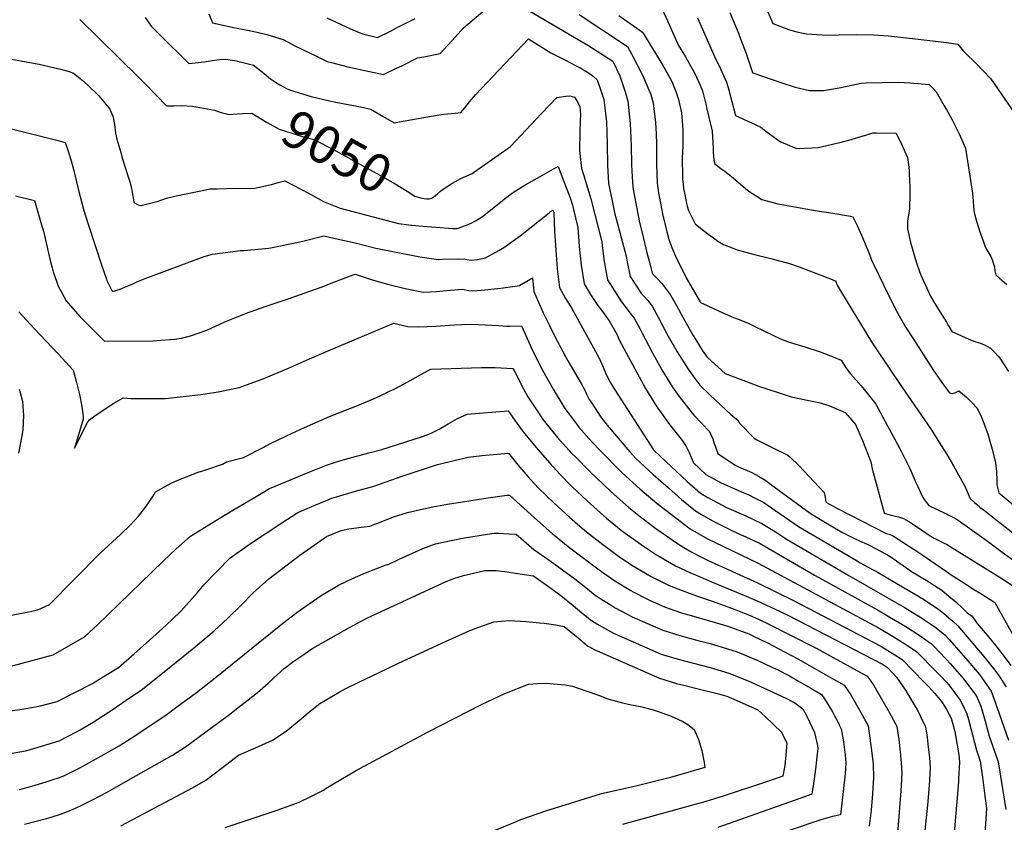
# Model space of a CAD drawing. Units: inches. Extents: x 2593628 to 2599005, y 1496744 to 1502114.
# Drawn here: x 2594294 to 2595044, y 1499110 to 1499722 of the extents above; entities that cross this region are included whole.
import ezdxf
from ezdxf.enums import TextEntityAlignment as Align

# ---------------------------------------------------------------- set-up
doc = ezdxf.new("R2010")
doc.units = ezdxf.units.IN
doc.header["$MEASUREMENT"] = 0
doc.layers.add('tile_2735_07_contour_10ft', color=244, linetype='Continuous')
doc.styles.add('Arial', font='arial.ttf')

msp = doc.modelspace()

# ---------------------------------------------------------------- linework, layer by layer
at = {"layer": 'tile_2735_07_contour_10ft'}
for points, elevation in [([(2594834.02, 1499797.51), (2594835.8, 1499793.31), (2594867.7, 1499718.75), (2594879.73, 1499714.21), (2594883.24, 1499713.1), (2594885.89, 1499712.29), (2594890.78, 1499711.28), (2594893.36, 1499710.76), (2594905.24, 1499710.1), (2594909.37, 1499709.98), (2594918.27, 1499710), (2594931.49, 1499710.42), (2594944.5, 1499710.23), (2594955.91, 1499709.31), (2594974.17, 1499707.28), (2594995.89, 1499704.73), (2595000, 1499704.16)], 8970), ([(2594437.82, 1499726.22), (2594440.56, 1499719.15), (2594455.71, 1499715.95), (2594468.63, 1499713.36), (2594474.61, 1499712.08), (2594482.04, 1499710.35), (2594494.6, 1499706.59), (2594503.88, 1499701.39), (2594519.42, 1499694.02), (2594528.2, 1499689.86), (2594531.26, 1499689.05), (2594543.89, 1499685.8), (2594560.27, 1499682.26), (2594571.03, 1499680.02), (2594581, 1499684.65), (2594584.89, 1499686.53), (2594596.8, 1499692.59), (2594601.85, 1499693.46), (2594614.2, 1499695.8), (2594625.86, 1499708.58), (2594631.87, 1499715.39), (2594659.77, 1499739.01)], 9030), ([(2594675.06, 1499732.44), (2594726.7, 1499702.28), (2594745.7, 1499690.01), (2594751.02, 1499678.99), (2594753.43, 1499672.09), (2594755.41, 1499665.85), (2594757.26, 1499659.61), (2594759.09, 1499642.66), (2594759.74, 1499625.79), (2594760.1, 1499611.11), (2594760.58, 1499601.88), (2594761.1, 1499594.43), (2594761.66, 1499590.94), (2594762.56, 1499585.63), (2594766.22, 1499567.2), (2594768.3, 1499558.14), (2594771.72, 1499544.09), (2594773.36, 1499537.63), (2594775.76, 1499528.76), (2594776.39, 1499527.79), (2594779.66, 1499524.44), (2594783.18, 1499520.54), (2594786.43, 1499516.45), (2594789.57, 1499512.3), (2594794.3, 1499503.82), (2594800.74, 1499492.2), (2594806.91, 1499481.16), (2594808.18, 1499478.95), (2594814.72, 1499468.72), (2594818.06, 1499464.16), (2594825.96, 1499456.85), (2594831.36, 1499452.06), (2594858.31, 1499441.97), (2594860.95, 1499441.08), (2594876.32, 1499435.97), (2594881.64, 1499434.4), (2594895.24, 1499431.58), (2594902.85, 1499429.94), (2594910.34, 1499427.65), (2594922.9, 1499422.4), (2594924.97, 1499420.03), (2594930.67, 1499413.23), (2594936.12, 1499401.07), (2594942.34, 1499384.72), (2594943.54, 1499379.39), (2594952.57, 1499345.98), (2594952.7, 1499345.6), (2594956.03, 1499344.7), (2594959.24, 1499343.83), (2594961.33, 1499343.34), (2594963.4, 1499342.88), (2594967.31, 1499341.58), (2594971.39, 1499339.31), (2594977.28, 1499335.5), (2594982.02, 1499332.17), (2594986.76, 1499328.94), (2594986.78, 1499328.93), (2594986.82, 1499328.91), (2594990.77, 1499326.68), (2594994.76, 1499324.53), (2594998.82, 1499322.64), (2595000, 1499321.93)], 9030), ([(2594782.18, 1499732.53), (2594788.82, 1499717.98), (2594792.58, 1499709.26), (2594795.73, 1499702.06), (2594801.07, 1499693.37), (2594808.33, 1499680.67), (2594812.28, 1499671.86), (2594814.05, 1499667.42), (2594816.58, 1499657.42), (2594817.22, 1499654.82), (2594821.54, 1499636.61), (2594822.36, 1499623.74), (2594822.28, 1499620.94), (2594822.84, 1499614.68), (2594823.43, 1499611.82), (2594828.18, 1499608.22), (2594831.25, 1499606.13), (2594837.61, 1499601.23), (2594839.24, 1499599.73), (2594848.8, 1499591.51), (2594859.46, 1499584.57), (2594871.44, 1499581.48), (2594875.73, 1499580.47), (2594892.93, 1499577.48), (2594902.95, 1499575.81), (2594910.43, 1499574.82), (2594926.9, 1499571.93), (2594928.73, 1499571.47), (2594932.11, 1499564.74), (2594935.35, 1499557.54), (2594939.34, 1499547.85), (2594941.59, 1499542.19), (2594942.77, 1499539.26), (2594944.7, 1499534.95), (2594955.85, 1499511.69), (2594962.42, 1499498.87), (2594964.01, 1499495.97), (2594969.19, 1499487.25), (2594974.84, 1499478.23), (2594990.28, 1499454.33), (2594993.71, 1499449.19), (2594997.01, 1499444.43), (2595000, 1499440.49)], 9000), ([(2594835.08, 1499727.05), (2594841.51, 1499711.32), (2594842.35, 1499709.13), (2594847.3, 1499695.84), (2594852.14, 1499681.32), (2594852.44, 1499681.2), (2594873.8, 1499673.82), (2594884.74, 1499670.23), (2594895.63, 1499667.63), (2594906.26, 1499667.72), (2594914.06, 1499668.91), (2594918.4, 1499669.81), (2594927.92, 1499671.87), (2594935.08, 1499673.22), (2594938.98, 1499673.67), (2594963.12, 1499673.97), (2594972.34, 1499673.45), (2594986.88, 1499672.31), (2594990.05, 1499668.94), (2594992.14, 1499666.64), (2594998.41, 1499656.13), (2595000, 1499653.25)], 8980), ([(2594339.7, 1499721.84), (2594384.16, 1499678.2), (2594388.3, 1499673.84), (2594389.79, 1499672.21), (2594405.7, 1499656.09), (2594411.14, 1499656.15), (2594417.16, 1499656.28), (2594425.45, 1499655.66), (2594442.29, 1499652.61), (2594447.35, 1499651.07), (2594453.37, 1499649.41), (2594459.46, 1499649.85), (2594463.44, 1499650.07)], 9050), ([(2594389.29, 1499723.21), (2594394.06, 1499716.84), (2594402.64, 1499708.13), (2594420.1, 1499690.71), (2594422.76, 1499688.17), (2594425.28, 1499688.43), (2594434.32, 1499689.58), (2594442.24, 1499690.76), (2594446.01, 1499691.23), (2594450.88, 1499691.63), (2594458.97, 1499690.32), (2594471.95, 1499686.93), (2594478.59, 1499681.89), (2594480.18, 1499680.65), (2594484.97, 1499676.63), (2594488.7, 1499673.95), (2594492.02, 1499671.94), (2594497.57, 1499669.05), (2594500.13, 1499667.9), (2594515.98, 1499663.05), (2594529.98, 1499659.92), (2594534.75, 1499658.89), (2594553.6, 1499655.15), (2594561.23, 1499653.49), (2594570.75, 1499647.96), (2594579.07, 1499643.01), (2594591.58, 1499645.43), (2594613.42, 1499649.15), (2594616.87, 1499649.61), (2594625.64, 1499650.54), (2594629.98, 1499651.03), (2594632.92, 1499654.52), (2594636.64, 1499658.97), (2594641.14, 1499664.34), (2594681.5, 1499707.07), (2594691.8, 1499700.63), (2594698.59, 1499696.52), (2594709.7, 1499690.92), (2594717.33, 1499686.85), (2594720.9, 1499684.88), (2594725.31, 1499682.38), (2594728.73, 1499680.19), (2594731.06, 1499678.37), (2594733.84, 1499675.93), (2594736.87, 1499667.07), (2594738.85, 1499660.82), (2594740.91, 1499643.86), (2594741.2, 1499635.62), (2594741.49, 1499626.99), (2594741.6, 1499610.89), (2594742.38, 1499596.87), (2594745.2, 1499583.56), (2594747.37, 1499573.49), (2594748.23, 1499569.86), (2594756.01, 1499541.45), (2594756.8, 1499537.18), (2594759.04, 1499526.11), (2594764.26, 1499517.78), (2594767.66, 1499512.91), (2594769.1, 1499511.32), (2594772.34, 1499507.61), (2594775.81, 1499503.29), (2594780.28, 1499495.09), (2594786.79, 1499482.73), (2594787.97, 1499480.62), (2594794.86, 1499468.49), (2594803.09, 1499455.37), (2594808.23, 1499448.32), (2594812.18, 1499443.26), (2594819.95, 1499435.51), (2594827.78, 1499428.17), (2594835.76, 1499420.88), (2594841.02, 1499416.51), (2594842.26, 1499414.33), (2594853.43, 1499402.79), (2594855.63, 1499401.64), (2594867.2, 1499395.72), (2594879.17, 1499389.96), (2594880.88, 1499388.32), (2594887.54, 1499381.94), (2594902.96, 1499365.42), (2594906.8, 1499361.3), (2594907.67, 1499357.81), (2594908.1, 1499354.04), (2594916.59, 1499349.54), (2594926.39, 1499344.46), (2594954.04, 1499330.26), (2594956.16, 1499329.57), (2594958.9, 1499328.62), (2594963.34, 1499325.85), (2594979.88, 1499315.2), (2594982.87, 1499313.19), (2594987.92, 1499309.59), (2595000, 1499301.21)], 9040), ([(2594527.83, 1499723.19), (2594545.89, 1499714.72), (2594549.34, 1499713.22), (2594555.05, 1499710.86), (2594566.45, 1499708.07), (2594576.39, 1499712.9), (2594580.82, 1499715.39), (2594585.88, 1499718.01), (2594595.17, 1499722.54)], 9020), ([(2594720.12, 1499725.55), (2594757, 1499701.11), (2594759.97, 1499695.55), (2594768.48, 1499679.47), (2594769.53, 1499677.23), (2594774.7, 1499664.76), (2594776.49, 1499658.34), (2594778.35, 1499643.36), (2594778.84, 1499634.8), (2594779.16, 1499626.83), (2594779.19, 1499624.44), (2594779.07, 1499611.92), (2594779.56, 1499597.09), (2594780.04, 1499593.53), (2594780.69, 1499589.41), (2594782.12, 1499581.78), (2594783.75, 1499573.83), (2594786.96, 1499559.9), (2594788.34, 1499554.19), (2594790.78, 1499548.18), (2594793.5, 1499541.46), (2594801.67, 1499524.88), (2594812.66, 1499506.25), (2594817.62, 1499503.82), (2594826.7, 1499499.48), (2594837.77, 1499494.81), (2594842.11, 1499493.24), (2594848.96, 1499490.53), (2594855.05, 1499487.48), (2594859.26, 1499485.25), (2594868.14, 1499480.93), (2594873.62, 1499478.5), (2594880.27, 1499476.03), (2594892.12, 1499472.44), (2594903.72, 1499468.53), (2594915.01, 1499464.26), (2594919.82, 1499462.3), (2594923.56, 1499456.14), (2594926.8, 1499451.85), (2594929.29, 1499449.25), (2594935.16, 1499442.62), (2594940.74, 1499435.71), (2594946.24, 1499428.71), (2594965.41, 1499392.89), (2594972.08, 1499379.79), (2594976.83, 1499368.95), (2594978.16, 1499365.89), (2594981.66, 1499358.57), (2594981.99, 1499358.03), (2594982.67, 1499356.92), (2594984.85, 1499353.9), (2594986.65, 1499351.57), (2594998.85, 1499345.6), (2595000, 1499345.06)], 9020), ([(2594750.44, 1499724.77), (2594768.29, 1499712.21), (2594783.55, 1499687.18), (2594786.87, 1499681.47), (2594790.69, 1499674.44), (2594793.68, 1499666.93), (2594795.74, 1499660.96), (2594798.12, 1499650.69), (2594799.17, 1499637.67), (2594799.18, 1499634.44), (2594799.02, 1499625.39), (2594798.73, 1499616.43), (2594798.68, 1499613.21), (2594798.82, 1499605.08), (2594799, 1499599.9), (2594799.37, 1499596.36), (2594799.76, 1499593.06), (2594800.8, 1499587.08), (2594802.05, 1499581.66), (2594802.55, 1499579.63), (2594803.42, 1499576.17), (2594808.48, 1499566.02), (2594813.75, 1499561.87), (2594819.93, 1499557.21), (2594822.43, 1499555.36), (2594825.93, 1499552.95), (2594830.09, 1499550.4), (2594838.01, 1499547.33), (2594840.67, 1499546.35), (2594852.62, 1499542.91), (2594866.25, 1499539.62), (2594880.47, 1499535.91), (2594887.71, 1499533.23), (2594909.6, 1499524.94), (2594915.45, 1499522.64), (2594916.87, 1499519.36), (2594919.98, 1499513.85), (2594942.88, 1499476.15), (2594945.88, 1499471.62), (2594965.4, 1499442.82), (2594988.29, 1499409.48), (2594996.11, 1499397.22), (2595000, 1499390.82)], 9010), ([(2594810.36, 1499723.12), (2594824.17, 1499691.3), (2594826.56, 1499687.1), (2594832.52, 1499673.94), (2594833.56, 1499669.91), (2594839.36, 1499648.62), (2594851.04, 1499643.32), (2594858.46, 1499639.86), (2594862.4, 1499636.68), (2594873.56, 1499628.58), (2594876.76, 1499627.26), (2594885.78, 1499623.55), (2594897.77, 1499624.14), (2594902.25, 1499624.38), (2594919.84, 1499628.39), (2594925.59, 1499629.99), (2594940.86, 1499634.55), (2594943.86, 1499635.41), (2594946.78, 1499635.39), (2594961.67, 1499635.12), (2594965.48, 1499627.24), (2594970.28, 1499616.64), (2594971.12, 1499611.4), (2594971.57, 1499606.83), (2594971.72, 1499604.3), (2594972.09, 1499594.1), (2594972.09, 1499589.22), (2594971.8, 1499577.75), (2594971.16, 1499572.77), (2594970.67, 1499570.06), (2594970.44, 1499567.77), (2594970.39, 1499562.4), (2594972.58, 1499551.99), (2594976.97, 1499537.06), (2594979.8, 1499529.13), (2594981.07, 1499526.09), (2594987.8, 1499510.88), (2594990.72, 1499506.14), (2594996.55, 1499496.67), (2595000, 1499491.09)], 8990), ([(2595000, 1499704.16), (2595008.76, 1499702.93), (2595012.9, 1499697.83), (2595015.55, 1499695.17), (2595021.46, 1499689.46), (2595029.34, 1499681.4), (2595032.7, 1499677.95), (2595033.86, 1499676.54), (2595052.53, 1499649.63)], 8970), ([(2594281.8, 1499692.49), (2594308.59, 1499687.82), (2594324.8, 1499684), (2594331.42, 1499682.12), (2594334.65, 1499681.01), (2594342.25, 1499674.82), (2594352.03, 1499665.73), (2594354.11, 1499663.66), (2594360.39, 1499656.08), (2594362.39, 1499653.6), (2594363.94, 1499650), (2594364.88, 1499647.63), (2594365.25, 1499645.58), (2594365.91, 1499641.83), (2594366.88, 1499635.11), (2594367.86, 1499630.67), (2594370.7, 1499620.47), (2594372.09, 1499615.71), (2594373.94, 1499609.87), (2594377.59, 1499598.12), (2594378.44, 1499595.36), (2594379.05, 1499592.96), (2594379.57, 1499590.1), (2594380.72, 1499582.98), (2594380.81, 1499582.42), (2594384, 1499580.57), (2594386.14, 1499580.12), (2594386.69, 1499580.11), (2594387.31, 1499580.26), (2594389.25, 1499580.77), (2594399.25, 1499583.39), (2594402.11, 1499584.4), (2594405.54, 1499585.55), (2594412.89, 1499587.49), (2594433.19, 1499591.59), (2594438.7, 1499592.67), (2594444.34, 1499592.87), (2594458.67, 1499593.3), (2594471.59, 1499593.11), (2594475.28, 1499593.74), (2594485.62, 1499596.17), (2594490.64, 1499597.69), (2594495.86, 1499598.79), (2594502.1, 1499595.64), (2594513.78, 1499589.5), (2594521.1, 1499585.4), (2594525.23, 1499583.21), (2594537.98, 1499578.11), (2594582.36, 1499566.25), (2594590.32, 1499565.27)], 9060), ([(2594603.87, 1499585.29), (2594605.85, 1499585.15), (2594608.4, 1499585.85), (2594611.96, 1499588.82), (2594614.77, 1499591.14), (2594621.89, 1499596.1), (2594629.9, 1499600.65), (2594638.53, 1499604.47), (2594639.5, 1499605.14), (2594667.9, 1499625.1), (2594679.78, 1499637.74), (2594686.73, 1499645.24), (2594691.61, 1499650.38), (2594703.03, 1499662.37), (2594710.05, 1499663.38), (2594713.09, 1499663.77), (2594716.67, 1499662.62), (2594718.31, 1499659.92), (2594720.62, 1499655.43), (2594721.09, 1499649.48), (2594721, 1499644.82), (2594720.69, 1499636.12), (2594720.48, 1499621.87), (2594721.89, 1499608.28), (2594723.47, 1499603.83), (2594729.01, 1499585.26), (2594737.37, 1499552.5), (2594737.75, 1499549.39), (2594739.3, 1499537.47), (2594741.75, 1499523.37), (2594747.04, 1499515.05), (2594752.49, 1499506.77), (2594758.93, 1499498.04), (2594762.14, 1499494.34), (2594766.29, 1499486.35), (2594768.02, 1499482.83), (2594776.05, 1499467.74), (2594783.04, 1499454.9), (2594791.18, 1499441.67), (2594796.28, 1499434.58), (2594801.56, 1499427.71), (2594806.17, 1499421.94), (2594807.89, 1499420.18), (2594819.42, 1499407.84), (2594820.31, 1499406.03), (2594822.1, 1499402.2), (2594823.11, 1499398.65), (2594823.93, 1499396.22), (2594825.73, 1499391.04), (2594838.91, 1499382.2), (2594841.62, 1499381.05), (2594851.75, 1499376.62), (2594856.81, 1499373.78), (2594862.47, 1499370.52), (2594865.93, 1499367.81), (2594896.21, 1499345.57), (2594905.22, 1499340.17), (2594920.23, 1499331.26), (2594926.43, 1499328.19), (2594930.98, 1499325.95), (2594940.1, 1499321.71), (2594947.38, 1499318.01), (2594953.6, 1499314.79), (2594955.85, 1499313.38), (2594960.92, 1499310.08), (2594963.27, 1499308.46), (2594967.05, 1499305.67), (2594973.3, 1499301.29), (2594984.57, 1499294.61), (2594996.43, 1499287.03), (2595000, 1499284.08)], 9050), ([(2595000, 1499653.25), (2595004.08, 1499645.86), (2595009.65, 1499634.8), (2595014.6, 1499623.81), (2595019.95, 1499589.33), (2595020.33, 1499583.57), (2595020.7, 1499579.14), (2595021.15, 1499574.71), (2595022.84, 1499568.1), (2595025.66, 1499559.34), (2595028.19, 1499552.31), (2595029.61, 1499548.7), (2595030.92, 1499546.2), (2595033.83, 1499541.12), (2595034.85, 1499538.68), (2595036.71, 1499533.48), (2595036.98, 1499530.43), (2595037.63, 1499527.3), (2595040.23, 1499524.96), (2595046.07, 1499519.94)], 8980), ([(2594463.44, 1499650.07), (2594470.75, 1499650.45), (2594473.9, 1499648.43), (2594481.79, 1499643.65), (2594486.92, 1499640.74), (2594491.55, 1499638.16), (2594509.99, 1499632.33), (2594518.16, 1499630.26), (2594528.35, 1499625.09), (2594534.68, 1499621.69), (2594570.41, 1499601.96), (2594579.85, 1499596.5), (2594589.15, 1499590.95), (2594595.01, 1499587.12), (2594600.22, 1499585.55), (2594603.87, 1499585.29)], 9050), ([(2594271.11, 1499642.59), (2594321.12, 1499630.22), (2594328.32, 1499628.2), (2594330.02, 1499623.73), (2594332.43, 1499615.97), (2594334.65, 1499607.82), (2594338.28, 1499592.77), (2594341.31, 1499581.04), (2594342.73, 1499576.18), (2594345.95, 1499565.78), (2594356.34, 1499534.1), (2594359.88, 1499523.86), (2594360.21, 1499523.04), (2594364.34, 1499514.86), (2594365.21, 1499514.9), (2594370.23, 1499516.45), (2594372.2, 1499517.06), (2594380.54, 1499520.61), (2594383, 1499521.82), (2594389.43, 1499524.43), (2594434.21, 1499541.15), (2594440.67, 1499543.01), (2594461.92, 1499545.78), (2594464.63, 1499545.92), (2594483.64, 1499547.47), (2594505.06, 1499551.81), (2594510.46, 1499553.06), (2594525.55, 1499556.87), (2594533.18, 1499555.21), (2594549.33, 1499551.61), (2594565.17, 1499547.68), (2594598.78, 1499541.09), (2594612.84, 1499538.94), (2594615.87, 1499539.09), (2594628.23, 1499539.52), (2594633.06, 1499539.08), (2594637.91, 1499538.56), (2594642.63, 1499538.93), (2594646.4, 1499539.62), (2594648.84, 1499540.27), (2594659, 1499545.85), (2594662.71, 1499547.98), (2594675.08, 1499556.92), (2594697.21, 1499574.56), (2594698.39, 1499575.46), (2594700.14, 1499576.48), (2594700.71, 1499574.98), (2594700.91, 1499574.13), (2594701.37, 1499560.44), (2594702.24, 1499546.08), (2594703.47, 1499531.79), (2594705.24, 1499517.58), (2594709.68, 1499509.13), (2594714.36, 1499502.22), (2594735.46, 1499463.68), (2594738.47, 1499456.81), (2594740.27, 1499452.54), (2594743.51, 1499445.82), (2594749.65, 1499436.1), (2594776.87, 1499393.98), (2594782.19, 1499388.91), (2594802.33, 1499369.76), (2594812.57, 1499360.79), (2594818.11, 1499357.64), (2594825.69, 1499353.5), (2594832.4, 1499350.1), (2594847.24, 1499343.59), (2594859.42, 1499337.87), (2594869.65, 1499331.42), (2594878.6, 1499325.54), (2594925.62, 1499298.09), (2594968.5, 1499273.54), (2594980.4, 1499266.21), (2594988.06, 1499261.1), (2594992.21, 1499258.32), (2594998.77, 1499252.88), (2595000, 1499251.56)], 9070), ([(2594592.66, 1499564.99), (2594597.81, 1499564.47), (2594623.75, 1499562.51), (2594625.25, 1499562.53), (2594627.26, 1499562.59), (2594633.48, 1499564.88), (2594637.41, 1499566.36), (2594641.25, 1499568.28), (2594646.36, 1499571.83), (2594655.01, 1499578.48), (2594662.88, 1499584.83), (2594669.33, 1499589.77), (2594679.6, 1499596.08), (2594690.31, 1499602.18), (2594701.15, 1499608.21), (2594704.06, 1499609.77), (2594708.5, 1499598.39), (2594711.9, 1499589.34), (2594713.17, 1499585.95), (2594715.12, 1499580.22), (2594715.9, 1499577.14), (2594719.14, 1499563.31), (2594720.23, 1499548.94), (2594721.74, 1499534.68), (2594723.86, 1499520.53), (2594728.81, 1499512.17), (2594734.35, 1499503.9), (2594737.89, 1499499.22), (2594743.05, 1499492.23), (2594748.71, 1499482.09), (2594750.75, 1499477.13), (2594770.73, 1499440.75), (2594778.83, 1499427.47), (2594783.84, 1499420.29), (2594789.03, 1499413.32), (2594798.91, 1499400.72), (2594799.47, 1499399.96), (2594802.01, 1499395.99), (2594804.03, 1499391.93), (2594805.56, 1499388.03), (2594807.14, 1499384.12), (2594816.69, 1499375.07), (2594822.21, 1499372), (2594828.45, 1499368.84), (2594839.27, 1499363.85), (2594844.24, 1499361.66), (2594850.13, 1499359.29), (2594852.23, 1499358.24), (2594860.91, 1499353.83), (2594866.67, 1499349.77), (2594887.39, 1499335.54), (2594932.02, 1499309.23), (2594934.26, 1499307.92), (2594937.06, 1499306.31), (2594948.1, 1499300.47), (2594972.12, 1499286.24), (2594982.43, 1499280.06), (2594994.27, 1499272.35), (2595000, 1499267.6)], 9060), ([(2594290.48, 1499587.49), (2594305.09, 1499583.82), (2594310.93, 1499563.62), (2594311.8, 1499560.59), (2594317.03, 1499538.1), (2594318.37, 1499532.68), (2594319.27, 1499529.58), (2594321.94, 1499521.64), (2594323.16, 1499518.62), (2594325.26, 1499514.64), (2594329.17, 1499507.57), (2594330.74, 1499505.67), (2594339.96, 1499495.2), (2594358.36, 1499476.74), (2594395.41, 1499477.1), (2594398.18, 1499477.26), (2594411.61, 1499478.28), (2594417.09, 1499479.09), (2594423.86, 1499480.85), (2594436.27, 1499485.17), (2594450.17, 1499491.44), (2594457.73, 1499494.56), (2594465.79, 1499497.69), (2594481.58, 1499503.32), (2594499.17, 1499509.15), (2594523.58, 1499517.88), (2594533.19, 1499521.64), (2594547.81, 1499527.14), (2594549.43, 1499527.71), (2594560.76, 1499523.98), (2594574.06, 1499520.21), (2594587.57, 1499516.89), (2594601.32, 1499514.1), (2594611.49, 1499514.44), (2594618.95, 1499515.32), (2594631.24, 1499516.24), (2594636.12, 1499515.45), (2594638.97, 1499515.05), (2594645.41, 1499515.5), (2594660.45, 1499516.98), (2594674.57, 1499519.21), (2594684.69, 1499525.07), (2594685.47, 1499514.44), (2594692.71, 1499498.38), (2594697.45, 1499488.71), (2594701.87, 1499479.74), (2594709.78, 1499465), (2594711.55, 1499461.83), (2594721.7, 1499444.57), (2594724.37, 1499439.35), (2594726.05, 1499435.88), (2594727.87, 1499432.15), (2594729.15, 1499430.14), (2594736.59, 1499418.73), (2594740.28, 1499414.12), (2594749.76, 1499402.73), (2594758.75, 1499392.38), (2594763.27, 1499387.2), (2594776.51, 1499375.06), (2594788.1, 1499364.89), (2594798.08, 1499356.2), (2594808.7, 1499347.33), (2594813.39, 1499344.63), (2594821.77, 1499339.88), (2594827.8, 1499336.82), (2594835.06, 1499333.16), (2594841.76, 1499329.98), (2594847.18, 1499327.7), (2594857.99, 1499322.5), (2594899.51, 1499298.47), (2594902.71, 1499296.59), (2594947.47, 1499272.04), (2594958.25, 1499265.76), (2594969.04, 1499259.23), (2594974.1, 1499255.96), (2594979.89, 1499252.14), (2594988.63, 1499246.02), (2594991.32, 1499243.27), (2594994.23, 1499240.24), (2595000, 1499234.13)], 9080), ([(2594590.32, 1499565.27), (2594592.16, 1499565.04), (2594592.66, 1499564.99)], 9060), ([(2594293.06, 1499499.19), (2594304.73, 1499486.32), (2594323.04, 1499467.14), (2594334.44, 1499454.52), (2594337.12, 1499445.33), (2594339.27, 1499436.13), (2594340.98, 1499426.91), (2594342.06, 1499419.28), (2594342.03, 1499417.39), (2594335.6, 1499395.17), (2594345.74, 1499415.17), (2594346.87, 1499416.81), (2594352.08, 1499420.53), (2594365.55, 1499429.53), (2594372.67, 1499433.56), (2594378.34, 1499433.16), (2594388.86, 1499432.99), (2594404.89, 1499432.95), (2594431.73, 1499436.01), (2594444.93, 1499438.04), (2594460.96, 1499441.41), (2594478.5, 1499447.82), (2594484.63, 1499450.29), (2594498.55, 1499456.05), (2594514.56, 1499463.17), (2594529.37, 1499469.5), (2594578.81, 1499490.51), (2594589.19, 1499487.91), (2594597.71, 1499487.59), (2594610.82, 1499488.25), (2594625.17, 1499489.27), (2594630.74, 1499489.49), (2594638.01, 1499489.6), (2594643.1, 1499489.47), (2594658.91, 1499488.64), (2594664.97, 1499488.12), (2594667.07, 1499488.09), (2594676.08, 1499488.38), (2594682.74, 1499473.59), (2594683.89, 1499471.18), (2594691.93, 1499455.1), (2594694.42, 1499450.44), (2594700.19, 1499440.12), (2594708.46, 1499426.63), (2594708.57, 1499426.45), (2594718, 1499413.65), (2594719.98, 1499411.15), (2594727.53, 1499402.64), (2594734.88, 1499394.73), (2594753, 1499376.28), (2594766.31, 1499364.22), (2594779.64, 1499353.08), (2594804.76, 1499333.68), (2594817.81, 1499326.12), (2594823.2, 1499323.55), (2594856.59, 1499307.55), (2594948.73, 1499258.07), (2594959.51, 1499251.72), (2594970.34, 1499244.83), (2594977.46, 1499240.06), (2594992.05, 1499225.29), (2594995.67, 1499221.59), (2595000, 1499216.8)], 9090), ([(2595000, 1499491.09), (2595001.72, 1499488.3), (2595004.27, 1499484.21), (2595018.76, 1499477.6), (2595022.39, 1499476.32), (2595026.03, 1499475.16), (2595029.65, 1499473.61), (2595033.2, 1499471.61), (2595033.29, 1499471.52), (2595037.06, 1499467.9), (2595039.46, 1499465.37), (2595040.69, 1499463.73), (2595043.97, 1499458.69), (2595047.26, 1499453.65)], 8990), ([(2594286.1, 1499267.79), (2594300.59, 1499270.46), (2594307.58, 1499272.04), (2594316.07, 1499275.81), (2594316.22, 1499275.9), (2594335.46, 1499295.4), (2594354.83, 1499315.03), (2594354.98, 1499315.18), (2594370.61, 1499329.52), (2594377.86, 1499336.62), (2594384.5, 1499343.71), (2594390.47, 1499351.24), (2594395.26, 1499358.28), (2594397.12, 1499361.94), (2594409.07, 1499368.55), (2594414.3, 1499370.71), (2594429.67, 1499376.83), (2594434.96, 1499378.36), (2594448.28, 1499383.12), (2594451.36, 1499384.78), (2594464.19, 1499388.04), (2594479.41, 1499395.75), (2594484.49, 1499398.44), (2594497.57, 1499404.74), (2594510.7, 1499410.99), (2594529.74, 1499419.26), (2594551.23, 1499427.76), (2594563.47, 1499432.83), (2594568.89, 1499435.34), (2594571.08, 1499436.36), (2594576.16, 1499438.8), (2594578.54, 1499439.98), (2594586.71, 1499444.31), (2594599.9, 1499451.6), (2594605.07, 1499454.43), (2594607, 1499455.49), (2594645.67, 1499456.6), (2594656.01, 1499456.78), (2594669.54, 1499456.01), (2594671.26, 1499452.78), (2594677.66, 1499440.35), (2594680.91, 1499434.36), (2594688.59, 1499422.83), (2594692.67, 1499416.89), (2594698.93, 1499408.88), (2594703.55, 1499403.26), (2594714.66, 1499391.24), (2594717.5, 1499388.32), (2594728.12, 1499377.68), (2594738.86, 1499367.18), (2594744, 1499362.45), (2594751.08, 1499356.08), (2594758.07, 1499350.08), (2594764.25, 1499344.98), (2594772.29, 1499338.72), (2594778.63, 1499333.94), (2594786.64, 1499328.29), (2594794.4, 1499322.96), (2594799.99, 1499319.43), (2594805.88, 1499316.03), (2594812.96, 1499312.33), (2594818.01, 1499309.93), (2594856.04, 1499292.7), (2594883.91, 1499278.92), (2594949.96, 1499244.4), (2594960.77, 1499237.68), (2594966.28, 1499234.1), (2594983.07, 1499217.03), (2594986.54, 1499213.37), (2594991.18, 1499208.35), (2594996.2, 1499202.1), (2594998.58, 1499198.58), (2595000, 1499196)], 9100), ([(2594293.32, 1499440.05), (2594294.15, 1499437.61), (2594295.82, 1499430.84), (2594296.59, 1499420.12), (2594296.03, 1499409.17), (2594295.02, 1499403.29), (2594292.85, 1499391.32)], 9100), ([(2595000, 1499440.49), (2595002.16, 1499437.65), (2595003.74, 1499436.87), (2595006.4, 1499437.44), (2595009.37, 1499439), (2595015.03, 1499434.2), (2595019.42, 1499430.09), (2595023.5, 1499425.78), (2595026.66, 1499418.84), (2595028.14, 1499415.48), (2595031.7, 1499406.21), (2595033.21, 1499400.46), (2595034.76, 1499394.39), (2595037.45, 1499383.91), (2595038.07, 1499377.32), (2595038.34, 1499370.55), (2595038.42, 1499367.16), (2595038.92, 1499365.19), (2595039.95, 1499361.27), (2595044.09, 1499357.96), (2595053.09, 1499350.2)], 9000), ([(2594278.27, 1499226.93), (2594319.29, 1499237.71), (2594331.23, 1499244.59), (2594343.14, 1499251.54), (2594353.4, 1499260.84), (2594360.79, 1499267.83), (2594402.97, 1499309.04), (2594412.93, 1499318.51), (2594423.85, 1499328.12), (2594439.94, 1499338.03), (2594456.18, 1499347.86), (2594471.47, 1499356.91), (2594484.22, 1499364.34), (2594497.09, 1499369.79), (2594512.35, 1499376.1), (2594527.62, 1499382.29), (2594534.32, 1499384.52), (2594542.16, 1499386.83), (2594559.9, 1499391.54), (2594569.85, 1499394.19), (2594600.82, 1499404.06), (2594604.37, 1499405.32), (2594607.96, 1499406.79), (2594613.33, 1499409.7), (2594620.34, 1499413.72), (2594627.37, 1499417.7), (2594634.8, 1499421.18), (2594666.09, 1499423.67), (2594672.65, 1499414.27), (2594677.38, 1499407.7), (2594688.65, 1499394.3), (2594697.88, 1499383.84), (2594705.51, 1499375.48), (2594714.57, 1499365.92), (2594726.46, 1499354.86), (2594738.75, 1499343.81), (2594741.06, 1499341.88), (2594752.22, 1499332.75), (2594755.26, 1499330.43), (2594767.29, 1499321.73), (2594769.22, 1499320.42), (2594779.06, 1499314.02), (2594781.26, 1499312.66), (2594793.62, 1499305.59), (2594805.05, 1499300.19), (2594806.98, 1499299.33), (2594818.66, 1499294.3), (2594821.09, 1499293.36), (2594847.33, 1499282.5), (2594856.4, 1499278.71), (2594869.04, 1499272.74), (2594879.06, 1499267.87), (2594951.2, 1499230.61), (2594955.1, 1499228.14), (2594961.85, 1499220.7), (2594969.24, 1499210.03), (2594970.6, 1499207.82), (2594975.31, 1499200.06), (2594977.62, 1499196.04), (2594980.34, 1499190.67), (2594983.87, 1499183.48), (2594984.39, 1499181.44), (2594985.3, 1499175.05), (2594986.22, 1499167.28), (2594987.05, 1499159.49), (2594987.68, 1499151.66), (2594986.87, 1499138.06), (2594985.52, 1499123.31), (2594980.98, 1499079.83)], 9110), ([(2594278.54, 1499193.96), (2594293.91, 1499196.15), (2594298.45, 1499196.91), (2594308.54, 1499198.73), (2594322.29, 1499202.14), (2594349.2, 1499215.82), (2594356.16, 1499220.09), (2594369, 1499228.14), (2594380.9, 1499238.55), (2594392.76, 1499249), (2594405.45, 1499260.27), (2594415.74, 1499270.27), (2594416.81, 1499271.36), (2594429.14, 1499285.3), (2594434.17, 1499291.05), (2594443.89, 1499301.33), (2594453.91, 1499311.44), (2594468.84, 1499322), (2594481.46, 1499330.33), (2594493.61, 1499338.26), (2594505.76, 1499346.19), (2594514.5, 1499349.98), (2594519.43, 1499352.09), (2594529.76, 1499356.33), (2594531.74, 1499356.99), (2594535.3, 1499358.15), (2594549.76, 1499362.33), (2594555.3, 1499363.85), (2594562.96, 1499366.06), (2594586.09, 1499374.21), (2594612.17, 1499382.75), (2594614.56, 1499383.37), (2594632.21, 1499387.68), (2594635.62, 1499388.35), (2594645.83, 1499389.54), (2594666.26, 1499391.35), (2594673.38, 1499382.57), (2594681.04, 1499373.57), (2594685.97, 1499368.09), (2594689.12, 1499364.6), (2594700.81, 1499353.53), (2594712.92, 1499342.47), (2594720.75, 1499335.78), (2594725.84, 1499331.46), (2594738.18, 1499321.76), (2594739.84, 1499320.49), (2594750.17, 1499312.96), (2594760.3, 1499306.17), (2594763.21, 1499304.31), (2594775.11, 1499297.35), (2594787.08, 1499291.39), (2594789.92, 1499290.13), (2594803.85, 1499284.78), (2594810.25, 1499282.34), (2594821.47, 1499278.63), (2594839.1, 1499272.39), (2594852.21, 1499266.95), (2594856.76, 1499265), (2594865.7, 1499260.53), (2594880.26, 1499253.26), (2594900.77, 1499242.72), (2594921.58, 1499231.38), (2594939.64, 1499221.49), (2594941.88, 1499218.34), (2594944.72, 1499214.24), (2594946.75, 1499210.85), (2594956.36, 1499194), (2594961.22, 1499185.11), (2594962.26, 1499183.13), (2594963.64, 1499173.14), (2594964.78, 1499163.81), (2594965.56, 1499155.48), (2594965.94, 1499147.61), (2594965.18, 1499134.01), (2594961.37, 1499085.4)], 9120), ([(2595000, 1499390.82), (2595005.53, 1499381.72), (2595009.29, 1499374.98), (2595013.96, 1499366.13), (2595016.23, 1499360.92), (2595017.75, 1499357.1), (2595021.3, 1499353.87), (2595022.97, 1499352.42), (2595025.5, 1499350.31), (2595028.96, 1499347.76), (2595034.23, 1499343.58), (2595054.07, 1499327.8)], 9010), ([(2594285.23, 1499162.3), (2594298.28, 1499164.64), (2594302.07, 1499165.7), (2594312.97, 1499168.84), (2594323.87, 1499172.14), (2594336.47, 1499178.76), (2594339.74, 1499180.63), (2594349.82, 1499186.39), (2594361.27, 1499193.8), (2594364.17, 1499195.74), (2594374.91, 1499203.09), (2594387.27, 1499211.58), (2594413.05, 1499232.2), (2594427.65, 1499243.96), (2594441.9, 1499255.91), (2594452.41, 1499265.68), (2594462.58, 1499275.63), (2594471.64, 1499284.9), (2594483.7, 1499295.55), (2594507.3, 1499313.67), (2594515.75, 1499319.61), (2594527.55, 1499327.84), (2594531.95, 1499329.73), (2594538.75, 1499332.47), (2594544.66, 1499333.62), (2594554.36, 1499335), (2594560.5, 1499335.75), (2594564.41, 1499337.18), (2594566.64, 1499338.04), (2594571.01, 1499339.86), (2594579.5, 1499343.11), (2594581.92, 1499343.91), (2594589.39, 1499346.28), (2594596.9, 1499347.94), (2594608.71, 1499350.49), (2594619.88, 1499352.54), (2594642.55, 1499356.21), (2594648.94, 1499357.12), (2594665.04, 1499359.37), (2594667.09, 1499359.4), (2594686.11, 1499342.05), (2594699.63, 1499330.24), (2594704.93, 1499325.81), (2594712.9, 1499319.28), (2594735.28, 1499302.44), (2594737.04, 1499301.16), (2594747.28, 1499294.24), (2594759.39, 1499286.81), (2594761.18, 1499285.76), (2594771.64, 1499280.36), (2594774.35, 1499279.03), (2594785.2, 1499274.23), (2594791.63, 1499271.94), (2594798.04, 1499269.74), (2594805.51, 1499267.7), (2594833.31, 1499259.6), (2594849.33, 1499253.65), (2594852.54, 1499252.29), (2594863.62, 1499246.95), (2594868.55, 1499244.42), (2594877.11, 1499239.8), (2594886.72, 1499234.56), (2594904.51, 1499224.57), (2594922.21, 1499214.53), (2594927.07, 1499207.18), (2594935.69, 1499192.05), (2594940.31, 1499183.74), (2594942.88, 1499164.91), (2594944.08, 1499154.31), (2594944.45, 1499144.22), (2594943.78, 1499131.74), (2594942.68, 1499119.27), (2594941.15, 1499107.23)], 9130), ([(2595000, 1499345.06), (2595001.38, 1499344.4), (2595004.8, 1499342.65), (2595008.25, 1499340.72), (2595017.87, 1499333.93), (2595030.24, 1499325.1), (2595042.61, 1499316.08), (2595054.98, 1499306.96)], 9020), ([(2594293.57, 1499135.03), (2594303, 1499137.75), (2594313.9, 1499141.04), (2594318.62, 1499142.52), (2594324.8, 1499144.47), (2594327.91, 1499145.87), (2594339.69, 1499151.74), (2594342.27, 1499153.11), (2594356.15, 1499160.78), (2594369.45, 1499168.47), (2594382.31, 1499176.55), (2594394.83, 1499184.94), (2594405.07, 1499191.86), (2594413.55, 1499198.1), (2594428.39, 1499209.14), (2594442.81, 1499220.24), (2594493.99, 1499261.55), (2594504.9, 1499269.86), (2594508.54, 1499272.54), (2594523.42, 1499282.84), (2594536.71, 1499290.82), (2594542.54, 1499293.66), (2594549.6, 1499296.98), (2594557.27, 1499300.19), (2594573.11, 1499306.25), (2594574.16, 1499306.48), (2594574.65, 1499306.68), (2594582.93, 1499310.52), (2594601.09, 1499318.71), (2594610.68, 1499322.22), (2594616.36, 1499323.46), (2594629.99, 1499326.44), (2594632.63, 1499326.87), (2594650.16, 1499329.7), (2594655.25, 1499330.4), (2594658.92, 1499330.38), (2594662.48, 1499330.23), (2594666.78, 1499330.05), (2594672.12, 1499329.78), (2594685.67, 1499318.05), (2594697.94, 1499309.37), (2594707.46, 1499302.52), (2594716.94, 1499295.64), (2594725.16, 1499288.98), (2594732.39, 1499283.2), (2594735.32, 1499281.21), (2594744.46, 1499275.52), (2594747.55, 1499273.66), (2594756.66, 1499268.72), (2594760.51, 1499266.75), (2594783.97, 1499256.42), (2594796.85, 1499252.41), (2594809.76, 1499248.94), (2594819.86, 1499246.32), (2594825.86, 1499244.55), (2594840.62, 1499239.9), (2594853.17, 1499234.79), (2594856.38, 1499233.39), (2594866.57, 1499228.64), (2594871.48, 1499226.21), (2594880.54, 1499221.64), (2594887.39, 1499217.72), (2594896.79, 1499212.26), (2594904.79, 1499207.57), (2594906.53, 1499205.01), (2594909.71, 1499200.25), (2594913.13, 1499194.41), (2594914.85, 1499191.28), (2594916.99, 1499187.24), (2594918.4, 1499184.47), (2594919.87, 1499181.36), (2594921.48, 1499171.33), (2594922.9, 1499161.27), (2594923.46, 1499155.16), (2594922.75, 1499147.15), (2594922.54, 1499144.87), (2594919.19, 1499115.85), (2594913.14, 1499114.64), (2594904.38, 1499112.04), (2594859.86, 1499097.03)], 9140), ([(2595000, 1499321.93), (2595002.76, 1499320.29), (2595042.37, 1499295.96), (2595050.5, 1499290.5)], 9030), ([(2594297.48, 1499108.6), (2594314.16, 1499112.98), (2594317.77, 1499114.05), (2594325.73, 1499116.67), (2594333.99, 1499119.97), (2594340.66, 1499122.98), (2594348.68, 1499126.9), (2594355.54, 1499130.56), (2594362.71, 1499134.44), (2594376.53, 1499142.17), (2594410.09, 1499161.39), (2594420.1, 1499167.55), (2594445.31, 1499186.14), (2594453.6, 1499192.36), (2594459.02, 1499196.48), (2594467.93, 1499203.47), (2594474.91, 1499209), (2594483.13, 1499216.26), (2594487.26, 1499219.97), (2594495.41, 1499227.3), (2594502.68, 1499232.78), (2594507.96, 1499236.51), (2594517.07, 1499242.72), (2594545.21, 1499258.62), (2594551.66, 1499262.22), (2594558.74, 1499265.84), (2594565.52, 1499269.09), (2594619.36, 1499293.75), (2594622.09, 1499294.97), (2594624.62, 1499295.85), (2594631.98, 1499298.14), (2594648.15, 1499301.91), (2594651.5, 1499302.06), (2594656.78, 1499302.08), (2594665.24, 1499300.93), (2594671.6, 1499299.99), (2594685.3, 1499297.81), (2594696.66, 1499289.81), (2594706.22, 1499283.01), (2594715.57, 1499275.33), (2594722.28, 1499269.81), (2594729.49, 1499263.95), (2594733.68, 1499261.34), (2594741.64, 1499256.8), (2594746.42, 1499254.23), (2594782.72, 1499238.28), (2594795.61, 1499234.44), (2594820.04, 1499228.02), (2594828.28, 1499225.61), (2594834.13, 1499223.85), (2594848.81, 1499217.97), (2594863.43, 1499211.43), (2594878.02, 1499204.52), (2594884.52, 1499201.23), (2594890.62, 1499196.63), (2594893.97, 1499190.46), (2594899.59, 1499178.66), (2594901.66, 1499168.7), (2594901.99, 1499166.35), (2594901.63, 1499162.38), (2594900.3, 1499150.63), (2594898.79, 1499139.68), (2594898.06, 1499134.87), (2594897.51, 1499131.56), (2594888.28, 1499128.2), (2594825.72, 1499106.24)], 9150), ([(2595000, 1499301.21), (2595003.72, 1499298.62), (2595015.22, 1499291.22), (2595020.14, 1499288.07), (2595026.17, 1499284.45), (2595036.95, 1499277.59), (2595069.03, 1499220.21)], 9040), ([(2595000, 1499284.08), (2595001.85, 1499282.55), (2595007.15, 1499278), (2595012.45, 1499273.02), (2595016.05, 1499269.48), (2595019.49, 1499267.34), (2595023.37, 1499261.6), (2595029.6, 1499254.44), (2595031.16, 1499252.65), (2595039.71, 1499242.15), (2595044.13, 1499236.42), (2595049.04, 1499229.62)], 9050), ([(2594370.71, 1499107.47), (2594425.47, 1499136.51), (2594435.7, 1499142.32), (2594448.21, 1499151.77), (2594460.55, 1499161.18), (2594473.54, 1499166.93), (2594486.4, 1499172.6), (2594496.74, 1499179.6), (2594499.71, 1499181.78), (2594508.29, 1499188.95), (2594513.97, 1499193.79), (2594522.43, 1499200.6), (2594537.15, 1499209.29), (2594541.78, 1499211.9), (2594552.18, 1499216.91), (2594567.3, 1499224.14), (2594582.44, 1499231.34), (2594618.36, 1499247.79), (2594636.31, 1499256), (2594640.22, 1499257.46), (2594654.99, 1499262.87), (2594666.84, 1499264.01), (2594679.86, 1499263.04), (2594690.01, 1499262.23), (2594693.35, 1499261.81), (2594702.41, 1499260.47), (2594708.75, 1499259.36), (2594719.38, 1499250.57), (2594726.59, 1499244.66), (2594732.1, 1499241.52), (2594739.72, 1499238.17), (2594781.45, 1499219.87), (2594794.33, 1499215.93), (2594799.78, 1499214.51), (2594809.92, 1499212.12), (2594826.2, 1499207.96), (2594832.55, 1499206.3), (2594839.74, 1499203.18), (2594856.22, 1499195.76), (2594861.78, 1499190.72), (2594874.41, 1499178.75), (2594878.31, 1499170.48), (2594877.75, 1499161.65), (2594876.82, 1499153.31), (2594875.32, 1499145.32), (2594863.74, 1499141.32), (2594829.98, 1499130.07), (2594816.69, 1499126.01), (2594753.1, 1499108.36)], 9160), ([(2595000, 1499267.6), (2595000.07, 1499267.54), (2595005, 1499263.33), (2595008.7, 1499259.93), (2595027.3, 1499238.02), (2595036.96, 1499226.09), (2595040.17, 1499221.43), (2595045.51, 1499213.34)], 9060), ([(2595000, 1499251.56), (2595002.08, 1499249.3), (2595014.72, 1499234.84), (2595023.73, 1499224.51), (2595025.23, 1499222.66), (2595034.05, 1499209.99), (2595038.75, 1499197.45), (2595047.33, 1499172.73)], 9070), ([(2595000, 1499234.13), (2595002.77, 1499231.2), (2595013.25, 1499219.16), (2595019.98, 1499210.32), (2595022.57, 1499206.63), (2595026.12, 1499198.62), (2595027.1, 1499196.03), (2595029.46, 1499187.28), (2595032.64, 1499175.77), (2595033.69, 1499173.02), (2595039.39, 1499156.31), (2595041.28, 1499145.16), (2595042.29, 1499139.04), (2595045.2, 1499119.92)], 9080), ([(2594450.46, 1499106.22), (2594490.74, 1499119.65), (2594504.03, 1499124.52), (2594506.64, 1499125.53), (2594516.02, 1499129.93), (2594525.19, 1499134.73), (2594527.39, 1499136.05), (2594538.43, 1499142.8), (2594549.61, 1499149.27), (2594604.93, 1499179.18), (2594645.66, 1499199.94), (2594663.36, 1499208.2), (2594681.5, 1499215.44), (2594688.45, 1499215.81), (2594694.87, 1499216.04), (2594709.3, 1499214.75), (2594714.94, 1499213.97), (2594725.25, 1499210.41), (2594734.84, 1499207.06), (2594742.04, 1499204.31), (2594753.21, 1499201.23), (2594760.08, 1499199.7), (2594763.99, 1499198.84), (2594767.93, 1499198.11), (2594773.78, 1499196.56), (2594776.49, 1499195.7), (2594780.33, 1499194.43), (2594784.7, 1499192.92), (2594790.2, 1499190.97), (2594795.28, 1499188.69), (2594799.07, 1499186.87), (2594802.97, 1499184.71), (2594807.83, 1499180.86), (2594811.11, 1499173.27), (2594813.57, 1499164.83), (2594815.33, 1499155.67), (2594815.79, 1499151.78), (2594796.77, 1499146.21), (2594788.79, 1499143.92), (2594777.46, 1499141.1), (2594763.36, 1499137.74), (2594761.08, 1499137.23), (2594736.05, 1499131.46), (2594694.41, 1499118.66), (2594675.38, 1499111.99), (2594672.6, 1499110.87), (2594635.57, 1499095.47)], 9170), ([(2595000, 1499216.8), (2595001.83, 1499214.77), (2595010.6, 1499203.14), (2595012.75, 1499198.99), (2595015.56, 1499192.66), (2595016.84, 1499188.48), (2595018.66, 1499181.65), (2595019.8, 1499176.71), (2595022.86, 1499165.07), (2595025.74, 1499156.6), (2595027.54, 1499144.47), (2595029.16, 1499132.35), (2595030.59, 1499120.68), (2595029.41, 1499100.99)], 9090), ([(2595000, 1499196), (2595003.64, 1499189.39), (2595006.52, 1499179.34), (2595009.43, 1499161.5), (2595010, 1499155.83), (2595009.27, 1499143.31), (2595009.14, 1499141.2), (2595008.25, 1499128.74), (2595005.43, 1499096.48), (2595004.22, 1499084.78), (2595001.88, 1499072.78), (2595000, 1499066.25), (2595000, 1499066.23)], 9100)]:
    msp.add_lwpolyline(points, dxfattribs=dict(at, elevation=elevation))

# ---------------------------------------------------------------- texts
at = {"color": 18, "style": 'Arial'}
msp.add_text('9050', height=28.8, rotation=-28.90624, dxfattribs=at).set_placement((2594535.59, 1499621.19), align=Align.MIDDLE_CENTER)

doc.saveas('drawing.dxf')
